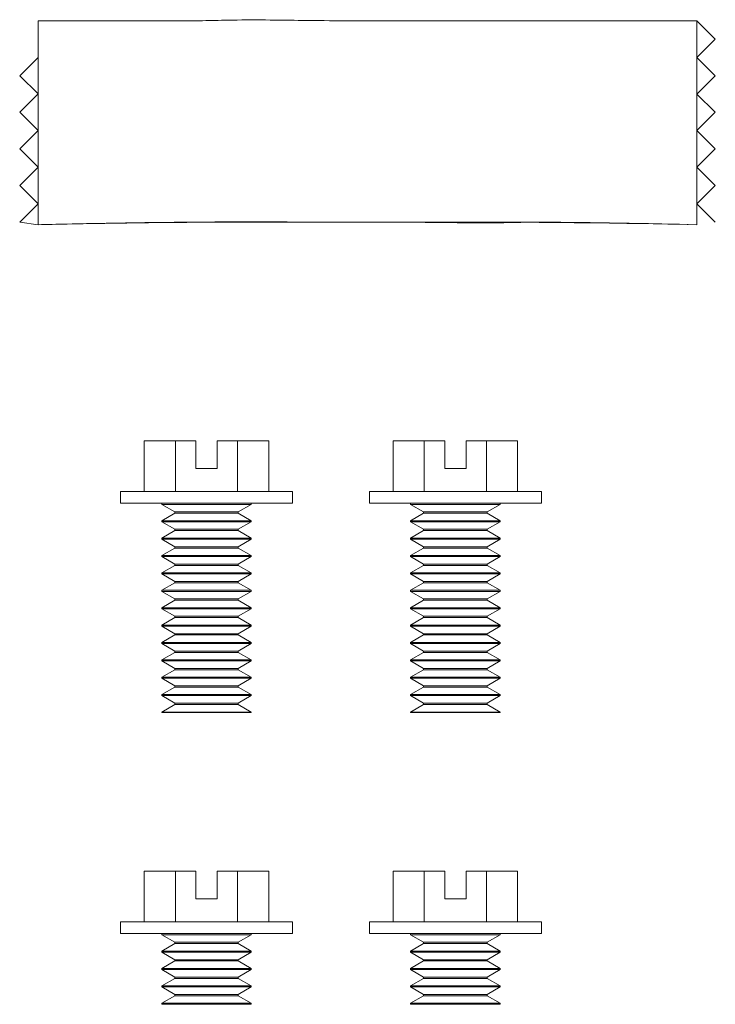
# Model space of a CAD drawing. Units: inches. Extents: x -5.2 to 8.1, y -6.3 to 5.1.
# Drawn here: x 6.2 to 7.8, y -3.9 to -1.5 of the extents above; entities that cross this region are included whole.
import ezdxf

# ---------------------------------------------------------------- set-up
doc = ezdxf.new("R2010")
doc.units = ezdxf.units.IN
doc.header["$MEASUREMENT"] = 0

msp = doc.modelspace()

# ---------------------------------------------------------------- linework, layer by layer
at = {"color": 0, "linetype": 'Continuous', "lineweight": 0}
for p, q in [((6.1973, -1.9864), (6.1973, -1.4948)), ((7.83, -1.5389), (7.7858, -1.4948)), ((7.7858, -1.9864), (7.7858, -1.4948)), ((7.83, -1.5389), (7.7858, -1.5831)), ((6.1531, -1.6272), (6.1973, -1.583)), ((7.83, -1.6272), (7.7858, -1.5831)), ((6.1531, -1.6272), (6.1973, -1.6713)), ((7.83, -1.6272), (7.7858, -1.6714)), ((6.1531, -1.7154), (6.1973, -1.6713)), ((7.83, -1.7155), (7.7858, -1.6714)), ((6.1531, -1.7154), (6.1973, -1.7596)), ((7.83, -1.7155), (7.7858, -1.7596)), ((6.1531, -1.8037), (6.1973, -1.7596)), ((7.83, -1.8038), (7.7858, -1.7596)), ((6.1531, -1.8037), (6.1973, -1.8479)), ((7.83, -1.8038), (7.7858, -1.8479)), ((6.1531, -1.892), (6.1973, -1.8479)), ((7.83, -1.8921), (7.7858, -1.8479)), ((6.1531, -1.892), (6.1973, -1.9362)), ((7.83, -1.8921), (7.7858, -1.9362)), ((6.1531, -1.9804), (6.1973, -1.9362)), ((6.1973, -1.9362), (6.1973, -1.9863)), ((7.83, -1.9804), (7.7858, -1.9362)), ((6.1973, -1.9863), (6.1531, -1.9804)), ((6.5284, -2.5072), (6.4534, -2.5072)), ((6.4534, -2.6291), (6.4534, -2.5072)), ((6.5776, -2.5072), (6.5284, -2.5072)), ((6.5284, -2.6291), (6.5284, -2.5072)), ((6.5776, -2.5738), (6.5776, -2.5072)), ((6.6784, -2.5072), (6.6291, -2.5072)), ((6.6291, -2.5072), (6.6291, -2.5738)), ((6.6784, -2.6291), (6.6784, -2.5072)), ((6.7534, -2.5072), (6.6784, -2.5072)), ((6.7534, -2.6291), (6.7534, -2.5072)), ((7.1284, -2.5072), (7.0534, -2.5072)), ((7.0534, -2.6291), (7.0534, -2.5072)), ((7.1776, -2.5072), (7.1284, -2.5072)), ((7.1284, -2.6291), (7.1284, -2.5072)), ((7.1776, -2.5738), (7.1776, -2.5072)), ((7.2784, -2.5072), (7.2291, -2.5072)), ((7.2291, -2.5072), (7.2291, -2.5738)), ((7.2784, -2.6291), (7.2784, -2.5072)), ((7.3534, -2.5072), (7.2784, -2.5072)), ((7.3534, -2.6291), (7.3534, -2.5072)), ((6.6291, -2.5738), (6.5776, -2.5738)), ((7.2291, -2.5738), (7.1776, -2.5738)), ((6.8107, -2.6291), (6.3961, -2.6291)), ((6.3961, -2.6291), (6.3961, -2.6572)), ((6.8107, -2.6291), (6.8107, -2.6572)), ((7.4107, -2.6291), (6.9961, -2.6291)), ((6.9961, -2.6291), (6.9961, -2.6572)), ((7.4107, -2.6291), (7.4107, -2.6572)), ((6.8107, -2.6572), (6.3961, -2.6572)), ((6.4954, -2.6572), (6.4954, -2.6606)), ((6.7113, -2.6572), (6.7113, -2.6606)), ((7.4107, -2.6572), (6.9961, -2.6572)), ((7.0954, -2.6572), (7.0954, -2.6606)), ((7.3113, -2.6572), (7.3113, -2.6606)), ((6.7113, -2.6606), (6.4954, -2.6606)), ((6.5268, -2.6787), (6.4954, -2.6606)), ((6.6799, -2.6787), (6.5268, -2.6787)), ((6.5268, -2.6787), (6.5268, -2.6818)), ((6.6799, -2.6787), (6.7113, -2.6606)), ((6.6799, -2.6787), (6.6799, -2.6818)), ((7.3113, -2.6606), (7.0954, -2.6606)), ((7.1268, -2.6787), (7.0954, -2.6606)), ((7.2799, -2.6787), (7.1268, -2.6787)), ((7.1268, -2.6787), (7.1268, -2.6818)), ((7.2799, -2.6787), (7.3113, -2.6606)), ((7.2799, -2.6787), (7.2799, -2.6818)), ((6.5268, -2.6818), (6.4954, -2.7)), ((6.7113, -2.7), (6.4954, -2.7)), ((6.4954, -2.7), (6.4954, -2.7025)), ((6.7113, -2.7025), (6.4954, -2.7025)), ((6.5268, -2.7206), (6.4954, -2.7025)), ((6.6799, -2.6818), (6.5268, -2.6818)), ((6.6799, -2.6818), (6.7113, -2.7)), ((6.6799, -2.7206), (6.7113, -2.7025)), ((6.7113, -2.7), (6.7113, -2.7025)), ((7.1268, -2.6818), (7.0954, -2.7)), ((7.3113, -2.7), (7.0954, -2.7)), ((7.0954, -2.7), (7.0954, -2.7025)), ((7.3113, -2.7025), (7.0954, -2.7025)), ((7.1268, -2.7206), (7.0954, -2.7025)), ((7.2799, -2.6818), (7.1268, -2.6818)), ((7.2799, -2.6818), (7.3113, -2.7)), ((7.2799, -2.7206), (7.3113, -2.7025)), ((7.3113, -2.7), (7.3113, -2.7025)), ((6.5268, -2.7238), (6.4954, -2.7419)), ((6.6799, -2.7206), (6.5268, -2.7206)), ((6.5268, -2.7206), (6.5268, -2.7238)), ((6.6799, -2.7238), (6.5268, -2.7238)), ((6.6799, -2.7206), (6.6799, -2.7238)), ((6.6799, -2.7238), (6.7113, -2.7419)), ((7.1268, -2.7238), (7.0954, -2.7419)), ((7.2799, -2.7206), (7.1268, -2.7206)), ((7.1268, -2.7206), (7.1268, -2.7238)), ((7.2799, -2.7238), (7.1268, -2.7238)), ((7.2799, -2.7206), (7.2799, -2.7238)), ((7.2799, -2.7238), (7.3113, -2.7419)), ((6.7113, -2.7419), (6.4954, -2.7419)), ((6.4954, -2.7419), (6.4954, -2.7444)), ((6.7113, -2.7444), (6.4954, -2.7444)), ((6.5268, -2.7625), (6.4954, -2.7444)), ((6.6799, -2.7625), (6.7113, -2.7444)), ((6.7113, -2.7419), (6.7113, -2.7444)), ((7.3113, -2.7419), (7.0954, -2.7419)), ((7.0954, -2.7419), (7.0954, -2.7444)), ((7.3113, -2.7444), (7.0954, -2.7444)), ((7.1268, -2.7625), (7.0954, -2.7444)), ((7.2799, -2.7625), (7.3113, -2.7444)), ((7.3113, -2.7419), (7.3113, -2.7444)), ((6.5268, -2.7657), (6.4954, -2.7838)), ((6.6799, -2.7625), (6.5268, -2.7625)), ((6.5268, -2.7625), (6.5268, -2.7657)), ((6.6799, -2.7657), (6.5268, -2.7657)), ((6.6799, -2.7625), (6.6799, -2.7657)), ((6.6799, -2.7657), (6.7113, -2.7838)), ((7.1268, -2.7657), (7.0954, -2.7838)), ((7.2799, -2.7625), (7.1268, -2.7625)), ((7.1268, -2.7625), (7.1268, -2.7657)), ((7.2799, -2.7657), (7.1268, -2.7657)), ((7.2799, -2.7625), (7.2799, -2.7657)), ((7.2799, -2.7657), (7.3113, -2.7838)), ((6.7113, -2.7838), (6.4954, -2.7838)), ((6.4954, -2.7838), (6.4954, -2.7863)), ((6.7113, -2.7863), (6.4954, -2.7863)), ((6.5268, -2.8044), (6.4954, -2.7863)), ((6.6799, -2.8044), (6.7113, -2.7863)), ((6.7113, -2.7838), (6.7113, -2.7863)), ((7.3113, -2.7838), (7.0954, -2.7838)), ((7.0954, -2.7838), (7.0954, -2.7863)), ((7.3113, -2.7863), (7.0954, -2.7863)), ((7.1268, -2.8044), (7.0954, -2.7863)), ((7.2799, -2.8044), (7.3113, -2.7863)), ((7.3113, -2.7838), (7.3113, -2.7863)), ((6.5268, -2.8076), (6.4954, -2.8257)), ((6.6799, -2.8044), (6.5268, -2.8044)), ((6.5268, -2.8044), (6.5268, -2.8076)), ((6.6799, -2.8076), (6.5268, -2.8076)), ((6.6799, -2.8044), (6.6799, -2.8076)), ((6.6799, -2.8076), (6.7113, -2.8257)), ((7.1268, -2.8076), (7.0954, -2.8257)), ((7.2799, -2.8044), (7.1268, -2.8044)), ((7.1268, -2.8044), (7.1268, -2.8076)), ((7.2799, -2.8076), (7.1268, -2.8076)), ((7.2799, -2.8044), (7.2799, -2.8076)), ((7.2799, -2.8076), (7.3113, -2.8257)), ((6.7113, -2.8257), (6.4954, -2.8257)), ((6.4954, -2.8257), (6.4954, -2.8282)), ((6.7113, -2.8282), (6.4954, -2.8282)), ((6.5268, -2.8463), (6.4954, -2.8282)), ((6.5268, -2.8463), (6.5268, -2.8495)), ((6.6799, -2.8463), (6.5268, -2.8463)), ((6.6799, -2.8463), (6.5268, -2.8463)), ((6.5268, -2.8463), (6.5268, -2.8495)), ((6.5268, -2.8463), (6.5268, -2.8495)), ((6.5268, -2.8463), (6.5268, -2.8495)), ((6.5268, -2.8463), (6.5268, -2.8495)), ((6.6799, -2.8463), (6.7113, -2.8282)), ((6.6799, -2.8463), (6.6799, -2.8495)), ((6.6799, -2.8463), (6.6799, -2.8495)), ((6.6799, -2.8463), (6.6799, -2.8495)), ((6.7113, -2.8257), (6.7113, -2.8282)), ((7.3113, -2.8257), (7.0954, -2.8257)), ((7.0954, -2.8257), (7.0954, -2.8282)), ((7.3113, -2.8282), (7.0954, -2.8282)), ((7.1268, -2.8463), (7.0954, -2.8282)), ((7.1268, -2.8463), (7.1268, -2.8495)), ((7.2799, -2.8463), (7.1268, -2.8463)), ((7.2799, -2.8463), (7.1268, -2.8463)), ((7.1268, -2.8463), (7.1268, -2.8495)), ((7.1268, -2.8463), (7.1268, -2.8495)), ((7.1268, -2.8463), (7.1268, -2.8495)), ((7.1268, -2.8463), (7.1268, -2.8495)), ((7.2799, -2.8463), (7.3113, -2.8282)), ((7.2799, -2.8463), (7.2799, -2.8495)), ((7.2799, -2.8463), (7.2799, -2.8495)), ((7.2799, -2.8463), (7.2799, -2.8495)), ((7.3113, -2.8257), (7.3113, -2.8282)), ((6.5268, -2.8495), (6.4954, -2.8676)), ((6.7113, -2.8676), (6.4954, -2.8676)), ((6.4954, -2.8676), (6.4954, -2.8701)), ((6.7113, -2.8701), (6.4954, -2.8701)), ((6.5268, -2.8882), (6.4954, -2.8701)), ((6.6799, -2.8495), (6.5268, -2.8495)), ((6.6799, -2.8495), (6.5268, -2.8495)), ((6.6799, -2.8495), (6.7113, -2.8676)), ((6.6799, -2.8882), (6.7113, -2.8701)), ((6.7113, -2.8676), (6.7113, -2.8701)), ((7.1268, -2.8495), (7.0954, -2.8676)), ((7.3113, -2.8676), (7.0954, -2.8676)), ((7.0954, -2.8676), (7.0954, -2.8701)), ((7.3113, -2.8701), (7.0954, -2.8701)), ((7.1268, -2.8882), (7.0954, -2.8701)), ((7.2799, -2.8495), (7.1268, -2.8495)), ((7.2799, -2.8495), (7.1268, -2.8495)), ((7.2799, -2.8495), (7.3113, -2.8676)), ((7.2799, -2.8882), (7.3113, -2.8701)), ((7.3113, -2.8676), (7.3113, -2.8701)), ((6.5268, -2.8914), (6.4954, -2.9095)), ((6.6799, -2.8882), (6.5268, -2.8882)), ((6.5268, -2.8882), (6.5268, -2.8914)), ((6.6799, -2.8914), (6.5268, -2.8914)), ((6.6799, -2.8882), (6.6799, -2.8914)), ((6.6799, -2.8914), (6.7113, -2.9095)), ((7.1268, -2.8914), (7.0954, -2.9095)), ((7.2799, -2.8882), (7.1268, -2.8882)), ((7.1268, -2.8882), (7.1268, -2.8914)), ((7.2799, -2.8914), (7.1268, -2.8914)), ((7.2799, -2.8882), (7.2799, -2.8914)), ((7.2799, -2.8914), (7.3113, -2.9095)), ((6.7113, -2.9095), (6.4954, -2.9095)), ((6.4954, -2.9095), (6.4954, -2.912)), ((6.7113, -2.912), (6.4954, -2.912)), ((6.5268, -2.9302), (6.4954, -2.912)), ((6.6799, -2.9302), (6.7113, -2.912)), ((6.7113, -2.9095), (6.7113, -2.912)), ((7.3113, -2.9095), (7.0954, -2.9095)), ((7.0954, -2.9095), (7.0954, -2.912)), ((7.3113, -2.912), (7.0954, -2.912)), ((7.1268, -2.9302), (7.0954, -2.912)), ((7.2799, -2.9302), (7.3113, -2.912)), ((7.3113, -2.9095), (7.3113, -2.912)), ((6.5268, -2.9333), (6.4954, -2.9514)), ((6.6799, -2.9302), (6.5268, -2.9302)), ((6.5268, -2.9302), (6.5268, -2.9333)), ((6.6799, -2.9333), (6.5268, -2.9333)), ((6.6799, -2.9302), (6.6799, -2.9333)), ((6.6799, -2.9333), (6.7113, -2.9514)), ((7.1268, -2.9333), (7.0954, -2.9514)), ((7.2799, -2.9302), (7.1268, -2.9302)), ((7.1268, -2.9302), (7.1268, -2.9333)), ((7.2799, -2.9333), (7.1268, -2.9333)), ((7.2799, -2.9302), (7.2799, -2.9333)), ((7.2799, -2.9333), (7.3113, -2.9514)), ((6.7113, -2.9514), (6.4954, -2.9514)), ((6.4954, -2.9514), (6.4954, -2.9539)), ((6.7113, -2.9539), (6.4954, -2.9539)), ((6.5268, -2.9721), (6.4954, -2.9539)), ((6.6799, -2.9721), (6.7113, -2.9539)), ((6.7113, -2.9514), (6.7113, -2.9539)), ((7.3113, -2.9514), (7.0954, -2.9514)), ((7.0954, -2.9514), (7.0954, -2.9539)), ((7.3113, -2.9539), (7.0954, -2.9539)), ((7.1268, -2.9721), (7.0954, -2.9539)), ((7.2799, -2.9721), (7.3113, -2.9539)), ((7.3113, -2.9514), (7.3113, -2.9539)), ((6.5268, -2.9752), (6.4954, -2.9933)), ((6.6799, -2.9721), (6.5268, -2.9721)), ((6.5268, -2.9721), (6.5268, -2.9752)), ((6.6799, -2.9752), (6.5268, -2.9752)), ((6.6799, -2.9721), (6.6799, -2.9752)), ((6.6799, -2.9752), (6.7113, -2.9933)), ((7.1268, -2.9752), (7.0954, -2.9933)), ((7.2799, -2.9721), (7.1268, -2.9721)), ((7.1268, -2.9721), (7.1268, -2.9752)), ((7.2799, -2.9752), (7.1268, -2.9752)), ((7.2799, -2.9721), (7.2799, -2.9752)), ((7.2799, -2.9752), (7.3113, -2.9933)), ((6.7113, -2.9933), (6.4954, -2.9933)), ((6.4954, -2.9933), (6.4954, -2.9958)), ((6.7113, -2.9958), (6.4954, -2.9958)), ((6.5268, -3.014), (6.4954, -2.9958)), ((6.6799, -3.014), (6.7113, -2.9958)), ((6.7113, -2.9933), (6.7113, -2.9958)), ((7.3113, -2.9933), (7.0954, -2.9933)), ((7.0954, -2.9933), (7.0954, -2.9958)), ((7.3113, -2.9958), (7.0954, -2.9958)), ((7.1268, -3.014), (7.0954, -2.9958)), ((7.2799, -3.014), (7.3113, -2.9958)), ((7.3113, -2.9933), (7.3113, -2.9958)), ((6.5268, -3.0171), (6.4954, -3.0352)), ((6.7113, -3.0352), (6.4954, -3.0352)), ((6.4954, -3.0352), (6.4954, -3.0377)), ((6.6799, -3.014), (6.5268, -3.014)), ((6.5268, -3.014), (6.5268, -3.0171)), ((6.6799, -3.0171), (6.5268, -3.0171)), ((6.6799, -3.014), (6.6799, -3.0171)), ((6.6799, -3.0171), (6.7113, -3.0352)), ((6.7113, -3.0352), (6.7113, -3.0377)), ((7.1268, -3.0171), (7.0954, -3.0352)), ((7.3113, -3.0352), (7.0954, -3.0352)), ((7.0954, -3.0352), (7.0954, -3.0377)), ((7.2799, -3.014), (7.1268, -3.014)), ((7.1268, -3.014), (7.1268, -3.0171)), ((7.2799, -3.0171), (7.1268, -3.0171)), ((7.2799, -3.014), (7.2799, -3.0171)), ((7.2799, -3.0171), (7.3113, -3.0352)), ((7.3113, -3.0352), (7.3113, -3.0377)), ((6.7113, -3.0377), (6.4954, -3.0377)), ((6.5268, -3.0559), (6.4954, -3.0377)), ((6.5268, -3.059), (6.4954, -3.0772)), ((6.6799, -3.0559), (6.5268, -3.0559)), ((6.5268, -3.0559), (6.5268, -3.059)), ((6.6799, -3.059), (6.5268, -3.059)), ((6.6799, -3.0559), (6.7113, -3.0377)), ((6.6799, -3.0559), (6.6799, -3.059)), ((6.6799, -3.059), (6.7113, -3.0772)), ((7.3113, -3.0377), (7.0954, -3.0377)), ((7.1268, -3.0559), (7.0954, -3.0377)), ((7.1268, -3.059), (7.0954, -3.0772)), ((7.2799, -3.0559), (7.1268, -3.0559)), ((7.1268, -3.0559), (7.1268, -3.059)), ((7.2799, -3.059), (7.1268, -3.059)), ((7.2799, -3.0559), (7.3113, -3.0377)), ((7.2799, -3.0559), (7.2799, -3.059)), ((7.2799, -3.059), (7.3113, -3.0772)), ((6.7113, -3.0772), (6.4954, -3.0772)), ((6.4954, -3.0772), (6.4954, -3.0796)), ((6.7113, -3.0796), (6.4954, -3.0796)), ((6.5268, -3.0978), (6.4954, -3.0796)), ((6.6799, -3.0978), (6.7113, -3.0796)), ((6.7113, -3.0772), (6.7113, -3.0796)), ((7.3113, -3.0772), (7.0954, -3.0772)), ((7.0954, -3.0772), (7.0954, -3.0796)), ((7.3113, -3.0796), (7.0954, -3.0796)), ((7.1268, -3.0978), (7.0954, -3.0796)), ((7.2799, -3.0978), (7.3113, -3.0796)), ((7.3113, -3.0772), (7.3113, -3.0796)), ((6.5268, -3.1009), (6.4954, -3.1191)), ((6.6799, -3.0978), (6.5268, -3.0978)), ((6.5268, -3.0978), (6.5268, -3.1009)), ((6.6799, -3.1009), (6.5268, -3.1009)), ((6.6799, -3.0978), (6.6799, -3.1009)), ((6.6799, -3.1009), (6.7113, -3.1191)), ((7.1268, -3.1009), (7.0954, -3.1191)), ((7.2799, -3.0978), (7.1268, -3.0978)), ((7.1268, -3.0978), (7.1268, -3.1009)), ((7.2799, -3.1009), (7.1268, -3.1009)), ((7.2799, -3.0978), (7.2799, -3.1009)), ((7.2799, -3.1009), (7.3113, -3.1191)), ((6.7113, -3.1191), (6.4954, -3.1191)), ((6.4954, -3.1191), (6.4954, -3.1215)), ((6.7113, -3.1215), (6.4954, -3.1215)), ((6.5268, -3.1397), (6.4954, -3.1215)), ((6.6799, -3.1397), (6.7113, -3.1215)), ((6.7113, -3.1191), (6.7113, -3.1215)), ((7.3113, -3.1191), (7.0954, -3.1191)), ((7.0954, -3.1191), (7.0954, -3.1215)), ((7.3113, -3.1215), (7.0954, -3.1215)), ((7.1268, -3.1397), (7.0954, -3.1215)), ((7.2799, -3.1397), (7.3113, -3.1215)), ((7.3113, -3.1191), (7.3113, -3.1215)), ((6.5268, -3.1428), (6.4954, -3.161)), ((6.6799, -3.1397), (6.5268, -3.1397)), ((6.5268, -3.1397), (6.5268, -3.1428)), ((6.6799, -3.1428), (6.5268, -3.1428)), ((6.6799, -3.1397), (6.6799, -3.1428)), ((6.6799, -3.1428), (6.7113, -3.161)), ((7.1268, -3.1428), (7.0954, -3.161)), ((7.2799, -3.1397), (7.1268, -3.1397)), ((7.1268, -3.1397), (7.1268, -3.1428)), ((7.2799, -3.1428), (7.1268, -3.1428)), ((7.2799, -3.1397), (7.2799, -3.1428)), ((7.2799, -3.1428), (7.3113, -3.161)), ((6.7113, -3.161), (6.4954, -3.161)), ((6.4954, -3.161), (6.4954, -3.1622)), ((6.7113, -3.1622), (6.4954, -3.1622)), ((6.7113, -3.161), (6.7113, -3.1622)), ((7.3113, -3.161), (7.0954, -3.161)), ((7.0954, -3.161), (7.0954, -3.1622)), ((7.3113, -3.1622), (7.0954, -3.1622)), ((7.3113, -3.161), (7.3113, -3.1622)), ((6.5284, -3.5444), (6.4534, -3.5444)), ((6.4534, -3.6664), (6.4534, -3.5444)), ((6.5776, -3.5444), (6.5284, -3.5444)), ((6.5284, -3.6664), (6.5284, -3.5444)), ((6.5776, -3.6111), (6.5776, -3.5444)), ((6.6784, -3.5444), (6.6291, -3.5444)), ((6.6291, -3.5444), (6.6291, -3.6111)), ((6.6784, -3.6664), (6.6784, -3.5444)), ((6.7534, -3.5444), (6.6784, -3.5444)), ((6.7534, -3.6664), (6.7534, -3.5444)), ((7.1284, -3.5444), (7.0534, -3.5444)), ((7.0534, -3.6664), (7.0534, -3.5444)), ((7.1776, -3.5444), (7.1284, -3.5444)), ((7.1284, -3.6664), (7.1284, -3.5444)), ((7.1776, -3.6111), (7.1776, -3.5444)), ((7.2784, -3.5444), (7.2291, -3.5444)), ((7.2291, -3.5444), (7.2291, -3.6111)), ((7.2784, -3.6664), (7.2784, -3.5444)), ((7.3534, -3.5444), (7.2784, -3.5444)), ((7.3534, -3.6664), (7.3534, -3.5444)), ((6.6291, -3.6111), (6.5776, -3.6111)), ((7.2291, -3.6111), (7.1776, -3.6111)), ((6.8107, -3.6664), (6.3961, -3.6664)), ((6.3961, -3.6664), (6.3961, -3.6944)), ((6.8107, -3.6664), (6.8107, -3.6944)), ((7.4107, -3.6664), (6.9961, -3.6664)), ((6.9961, -3.6664), (6.9961, -3.6944)), ((7.4107, -3.6664), (7.4107, -3.6944)), ((6.8107, -3.6944), (6.3961, -3.6944)), ((6.4954, -3.6944), (6.4954, -3.6978)), ((6.7113, -3.6978), (6.4954, -3.6978)), ((6.5268, -3.716), (6.4954, -3.6978)), ((6.6799, -3.716), (6.7113, -3.6978)), ((6.7113, -3.6944), (6.7113, -3.6978)), ((7.4107, -3.6944), (6.9961, -3.6944)), ((7.0954, -3.6944), (7.0954, -3.6978)), ((7.3113, -3.6978), (7.0954, -3.6978)), ((7.1268, -3.716), (7.0954, -3.6978)), ((7.2799, -3.716), (7.3113, -3.6978)), ((7.3113, -3.6944), (7.3113, -3.6978)), ((6.5268, -3.7191), (6.4954, -3.7373)), ((6.6799, -3.716), (6.5268, -3.716)), ((6.5268, -3.716), (6.5268, -3.7191)), ((6.6799, -3.7191), (6.5268, -3.7191)), ((6.6799, -3.716), (6.6799, -3.7191)), ((6.6799, -3.7191), (6.7113, -3.7373)), ((7.1268, -3.7191), (7.0954, -3.7373)), ((7.2799, -3.716), (7.1268, -3.716)), ((7.1268, -3.716), (7.1268, -3.7191)), ((7.2799, -3.7191), (7.1268, -3.7191)), ((7.2799, -3.716), (7.2799, -3.7191)), ((7.2799, -3.7191), (7.3113, -3.7373)), ((6.7113, -3.7373), (6.4954, -3.7373)), ((6.4954, -3.7373), (6.4954, -3.7397)), ((6.7113, -3.7397), (6.4954, -3.7397)), ((6.5268, -3.7579), (6.4954, -3.7397)), ((6.6799, -3.7579), (6.7113, -3.7397)), ((6.7113, -3.7373), (6.7113, -3.7397)), ((7.3113, -3.7373), (7.0954, -3.7373)), ((7.0954, -3.7373), (7.0954, -3.7397)), ((7.3113, -3.7397), (7.0954, -3.7397)), ((7.1268, -3.7579), (7.0954, -3.7397)), ((7.2799, -3.7579), (7.3113, -3.7397)), ((7.3113, -3.7373), (7.3113, -3.7397)), ((6.5268, -3.761), (6.4954, -3.7792)), ((6.6799, -3.7579), (6.5268, -3.7579)), ((6.5268, -3.7579), (6.5268, -3.761)), ((6.6799, -3.761), (6.5268, -3.761)), ((6.6799, -3.7579), (6.6799, -3.761)), ((6.6799, -3.761), (6.7113, -3.7792)), ((7.1268, -3.761), (7.0954, -3.7792)), ((7.2799, -3.7579), (7.1268, -3.7579)), ((7.1268, -3.7579), (7.1268, -3.761)), ((7.2799, -3.761), (7.1268, -3.761)), ((7.2799, -3.7579), (7.2799, -3.761)), ((7.2799, -3.761), (7.3113, -3.7792)), ((6.7113, -3.7792), (6.4954, -3.7792)), ((6.4954, -3.7792), (6.4954, -3.7816)), ((6.7113, -3.7816), (6.4954, -3.7816)), ((6.5268, -3.7998), (6.4954, -3.7816)), ((6.6799, -3.7998), (6.7113, -3.7816)), ((6.7113, -3.7792), (6.7113, -3.7816)), ((7.3113, -3.7792), (7.0954, -3.7792)), ((7.0954, -3.7792), (7.0954, -3.7816)), ((7.3113, -3.7816), (7.0954, -3.7816)), ((7.1268, -3.7998), (7.0954, -3.7816)), ((7.2799, -3.7998), (7.3113, -3.7816)), ((7.3113, -3.7792), (7.3113, -3.7816)), ((6.5268, -3.8029), (6.4954, -3.8211)), ((6.6799, -3.7998), (6.5268, -3.7998)), ((6.5268, -3.7998), (6.5268, -3.8029)), ((6.6799, -3.8029), (6.5268, -3.8029)), ((6.6799, -3.7998), (6.6799, -3.8029)), ((6.6799, -3.8029), (6.7113, -3.8211)), ((7.1268, -3.8029), (7.0954, -3.8211)), ((7.2799, -3.7998), (7.1268, -3.7998)), ((7.1268, -3.7998), (7.1268, -3.8029)), ((7.2799, -3.8029), (7.1268, -3.8029)), ((7.2799, -3.7998), (7.2799, -3.8029)), ((7.2799, -3.8029), (7.3113, -3.8211)), ((6.7113, -3.8211), (6.4954, -3.8211)), ((6.4954, -3.8211), (6.4954, -3.8235)), ((6.7113, -3.8235), (6.4954, -3.8235)), ((6.5268, -3.8417), (6.4954, -3.8235)), ((6.6799, -3.8417), (6.5268, -3.8417)), ((6.5268, -3.8417), (6.5268, -3.8448)), ((6.6799, -3.8417), (6.7113, -3.8235)), ((6.6799, -3.8417), (6.6799, -3.8448)), ((6.7113, -3.8211), (6.7113, -3.8235)), ((7.3113, -3.8211), (7.0954, -3.8211)), ((7.0954, -3.8211), (7.0954, -3.8235)), ((7.3113, -3.8235), (7.0954, -3.8235)), ((7.1268, -3.8417), (7.0954, -3.8235)), ((7.2799, -3.8417), (7.1268, -3.8417)), ((7.1268, -3.8417), (7.1268, -3.8448)), ((7.2799, -3.8417), (7.3113, -3.8235)), ((7.2799, -3.8417), (7.2799, -3.8448)), ((7.3113, -3.8211), (7.3113, -3.8235)), ((6.5268, -3.8448), (6.4954, -3.863)), ((6.7113, -3.863), (6.4954, -3.863)), ((6.4954, -3.863), (6.4954, -3.8654)), ((6.7113, -3.8654), (6.4954, -3.8654)), ((6.6799, -3.8448), (6.5268, -3.8448)), ((6.6799, -3.8448), (6.7113, -3.863)), ((6.7113, -3.863), (6.7113, -3.8654)), ((7.1268, -3.8448), (7.0954, -3.863)), ((7.3113, -3.863), (7.0954, -3.863)), ((7.0954, -3.863), (7.0954, -3.8654)), ((7.3113, -3.8654), (7.0954, -3.8654)), ((7.2799, -3.8448), (7.1268, -3.8448)), ((7.2799, -3.8448), (7.3113, -3.863)), ((7.3113, -3.863), (7.3113, -3.8654))]:
    msp.add_line(p, q, dxfattribs=at)
for points in [[(6.1973, -1.4948), (6.3221, -1.4949), (6.4471, -1.495), (6.5724, -1.495)], [(6.5724, -1.495), (6.5729, -1.495), (6.5735, -1.495), (6.574, -1.495)], [(6.8007, -1.4935), (6.8384, -1.4939), (6.8761, -1.4944), (6.9138, -1.4948)], [(6.9178, -1.4948), (7.2071, -1.4948), (7.4965, -1.4948), (7.7858, -1.4948)], [(6.9709, -1.4949), (6.9778, -1.4949), (6.9847, -1.4949), (6.9916, -1.4949)], [(6.9916, -1.4949), (6.9985, -1.4949), (7.0053, -1.4949), (7.0122, -1.4949)], [(7.0122, -1.4949), (7.1445, -1.4949), (7.2769, -1.4951), (7.4091, -1.495)], [(7.4091, -1.495), (7.4097, -1.495), (7.4102, -1.495), (7.4108, -1.495)], [(7.4108, -1.495), (7.5361, -1.495), (7.6611, -1.4949), (7.7858, -1.4948)], [(6.1973, -1.9864), (6.3221, -1.9833), (6.4471, -1.9812), (6.5724, -1.9802)], [(6.5724, -1.9802), (6.7118, -1.979), (6.8518, -1.9803), (6.9916, -1.9803)], [(6.972, -1.9803), (6.8393, -1.9802), (6.7066, -1.979), (6.5739, -1.9802)], [(6.9916, -1.9803), (6.9981, -1.9803), (7.0047, -1.9803), (7.0112, -1.9803)], [(7.4092, -1.9802), (7.4097, -1.9802), (7.4103, -1.9802), (7.4108, -1.9802)], [(7.4108, -1.9802), (7.5361, -1.9812), (7.6611, -1.9833), (7.7858, -1.9864)]]:
    msp.add_open_spline(points, degree=3, dxfattribs=at)
for points, knots in [([(6.1973, -1.4948), (6.2372, -1.4948), (6.2772, -1.4948), (6.4088, -1.4948), (6.5006, -1.4948), (6.5924, -1.4948)], [0, 0, 0, 0, 0.1197435, 0.1197435, 0.3950607, 0.3950607, 0.3950607, 0.3950607]), ([(6.574, -1.495), (6.5807, -1.495), (6.5874, -1.4949), (6.6143, -1.4943), (6.6344, -1.4937), (6.715, -1.4923), (6.7756, -1.4932), (6.8811, -1.4946), (6.926, -1.4949), (6.9709, -1.4949)], [0, 0, 0, 0, 0.0201666, 0.0201666, 0.0806534, 0.0806534, 0.262234, 0.262234, 0.3970911, 0.3970911, 0.3970911, 0.3970911]), ([(7.7858, -1.9864), (7.5605, -1.9811), (7.335, -1.9796), (6.8987, -1.9808), (6.6879, -1.9789), (6.4068, -1.9823), (6.3365, -1.9834), (6.2433, -1.9853), (6.2203, -1.9858), (6.1973, -1.9864)], [0, 0, 0, 0, 0.67634, 0.67634, 1.308806, 1.308806, 1.519618, 1.519618, 1.588598, 1.588598, 1.588598, 1.588598]), ([(7.4092, -1.9802), (7.4001, -1.9801), (7.391, -1.9802), (7.3546, -1.9809), (7.3272, -1.9815), (7.2178, -1.9824), (7.1356, -1.9804), (7.0394, -1.9803), (7.0253, -1.9803), (7.0112, -1.9803)], [0, 0, 0, 0, 0.0273768, 0.0273768, 0.1094752, 0.1094752, 0.3558752, 0.3558752, 0.3982056, 0.3982056, 0.3982056, 0.3982056])]:
    msp.add_open_spline(points, degree=3, knots=knots, dxfattribs=at)

doc.saveas('drawing.dxf')
